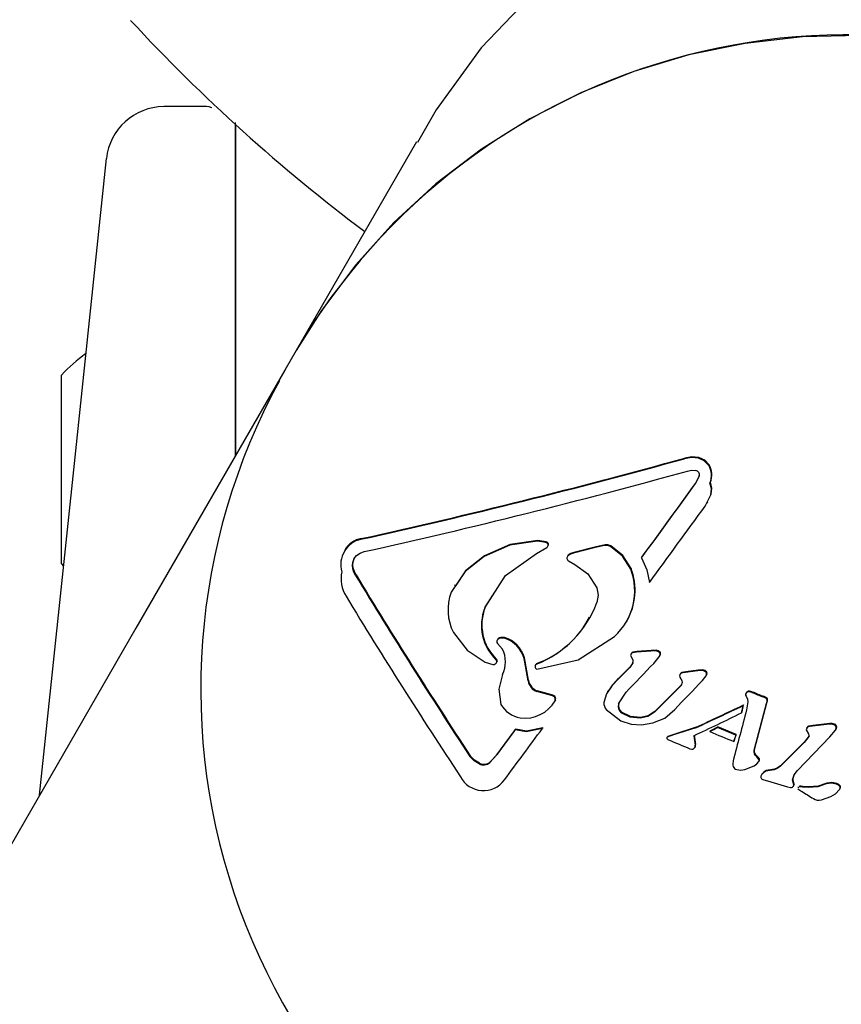
# Model space of a CAD drawing. Units: centimetres. Extents: x 6.7 to 14.4, y 6.03 to 15.12.
# Drawn here: x 11.46 to 11.51, y 12.29 to 12.35 of the extents above; entities that cross this region are included whole.
import ezdxf

# ---------------------------------------------------------------- set-up
doc = ezdxf.new("R2010")
doc.units = ezdxf.units.CM
doc.styles.add('SLDTEXTSTYLE0', font='TXT', dxfattribs={"width": 0.75})
doc.dimstyles.new('SLDDIMSTYLE4', dxfattribs={"dimtxt": 0.15875, "dimasz": 0.08, "dimexe": 0, "dimexo": 0.0625, "dimgap": 0.0396875, "dimtad": 2, "dimdec": 0, "dimlfac": 100, "dimrnd": 1e-09, "dimzin": 12, "dimdsep": 46, "dimtxsty": 'SLDTEXTSTYLE0', "dimblk1": 'DOT', "dimblk2": 'DOT', "dimsah": 1, "dimcen": 0.09, "dimse1": 1, "dimse2": 1, "dimadec": 0, "dimazin": 3, "dimtfac": 1, "dimtdec": 0, "dimtofl": 0, "dimtmove": 0, "dimatfit": 3, "dimldrblk": 'DOT', "dimfxl": 0, "dimfrac": 2, "dimtolj": 1, "dimtzin": 12, "dimarcsym": 0})

# ---------------------------------------------------------------- blocks, each defined once
blk = doc.blocks.new('_Dot')
at = {"color": 0, "linetype": 'ByBlock', "lineweight": -2}
blk.add_line((-0.5, 0), (-1, 0), dxfattribs=at)
at = {"color": 0, "linetype": 'ByBlock', "const_width": 0.5}
blk.add_lwpolyline([(-0.25, 0, 1), (0.25, 0, 1)], format="xyb", close=True, dxfattribs=at)
blk = doc.blocks.new('_D_14')
at = {"color": 7, "linetype": 'Continuous', "lineweight": 0}
blk.add_line((12.537554522541, 14.91137266278676), (8.649311009729455, 14.91137266278676), dxfattribs=at)
at = {"color": 7, "linetype": 'Continuous', "lineweight": 18, "xscale": 0.08, "yscale": 0.08, "rotation": 180.0000000000004}
blk.add_blockref('_Dot', (8.649311009729455, 14.91137266278676), dxfattribs=at)
at = {"color": 7, "linetype": 'Continuous', "lineweight": 18, "xscale": 0.08, "yscale": 0.08}
blk.add_blockref('_Dot', (12.537554522541, 14.91137266278676), dxfattribs=at)
at = {"color": 7, "linetype": 'Continuous', "lineweight": 18, "insert": (10.41748484897558, 15.1160121431925), "char_height": 0.15875, "attachment_point": 1, "style": 'SLDTEXTSTYLE0'}
blk.add_mtext('389', dxfattribs=at)

msp = doc.modelspace()

# ---------------------------------------------------------------- linework, layer by layer
at = {"color": 7, "linetype": 'Continuous', "lineweight": 25}
for p, q in [((11.46875328706787, 12.34723218591181), (11.4658263185487, 12.34723218591181)), ((11.46912250684879, 12.34716151666995), (11.46912133780882, 12.34716197420438)), ((11.47075324307779, 12.32319180485505), (11.47075324307779, 12.34613860596878)), ((11.47075324307779, 12.34585363585581), (11.47075324307779, 12.32319180485505)), ((11.48323037603483, 12.34480283306943), (11.47492639513594, 12.33041991624748)), ((11.45964104202664, 12.32265029976488), (11.4618482309554, 12.34365029965235)), ((11.47492639513594, 12.33041991624748), (11.47414497833644, 12.32906646264886)), ((11.45875324307779, 12.32868745692637), (11.45875324307779, 12.32873218591181)), ((11.45875324307779, 12.31573218591181), (11.45875324307779, 12.32868745692637)), ((11.47414497833644, 12.32906646264886), (11.4638813655652, 12.31128936385987)), ((11.45723746481765, 12.29978179020466), (11.45964104202664, 12.32265029976488)), ((11.50171001388646, 12.32301459467598), (11.50168396665981, 12.32296947955603)), ((11.50268804618547, 12.32305956252498), (11.50266199895882, 12.32301444740502)), ((11.50338671009848, 12.32255826674496), (11.50336066287183, 12.322513151625)), ((11.50271073647243, 12.32178998983438), (11.50246030696692, 12.32125280713104)), ((11.50248635419357, 12.32129792225099), (11.50246030696692, 12.32125280713104)), ((11.50347552138988, 12.32135205557704), (11.50344947416322, 12.32130694045708)), ((11.50311920717279, 12.319709920461), (11.50350157049282, 12.32048649306271)), ((11.5033947745433, 12.32026180622852), (11.50352761771947, 12.32053160818267)), ((11.50325662235194, 12.31991959713404), (11.5033057682552, 12.32000472033547)), ((11.47941604927955, 12.3174623196009), (11.4793900020529, 12.31741720448095)), ((11.49212710454765, 12.3172017177841), (11.49156150794333, 12.31728711688973)), ((11.4921531517743, 12.31724683290406), (11.49158755516998, 12.31733223200968)), ((11.4921531517743, 12.31724683290406), (11.49212710454765, 12.3172017177841)), ((11.4962160573326, 12.31703651141142), (11.49559481373706, 12.31690557241826)), ((11.47829272411207, 12.31669242219998), (11.47825627337534, 12.316629287672)), ((11.49148187702841, 12.31644217647907), (11.4922139572806, 12.31685520397827)), ((11.4955687665104, 12.3168604572983), (11.49403901532765, 12.31646482669058)), ((11.49559481373706, 12.31690557241826), (11.49406506255431, 12.31650994181053)), ((11.49619001010595, 12.31699139629147), (11.4955687665104, 12.3168604572983)), ((11.45875324307779, 12.31573218591181), (11.45889748451387, 12.31557582259566)), ((11.48790658900713, 12.31628270830658), (11.48788054178048, 12.31623759318663)), ((11.49367899208829, 12.31631612565603), (11.49365294486164, 12.31627101053608)), ((11.49369129533227, 12.31592956335987), (11.49414460505254, 12.31569263356706)), ((11.49875514827446, 12.31617861712182), (11.49872910104781, 12.31613350200187)), ((11.49801253688004, 12.31541159557653), (11.49798648965339, 12.31536648045657)), ((11.479052782811, 12.31496800185258), (11.47902673558435, 12.31492288673262)), ((11.48588824834476, 12.31429021773653), (11.48585034422211, 12.31422456587029)), ((11.48795095682973, 12.31273343066324), (11.48848550455885, 12.31356533367015)), ((11.49769756297566, 12.31173169506382), (11.49773269112176, 12.31179253879764)), ((11.4638813655652, 12.31128936385987), (11.43975841387957, 12.26950718591181)), ((11.48881248492562, 12.31024668183153), (11.48914456631171, 12.30985153026151)), ((11.48954486286809, 12.31055946835565), (11.48951881564144, 12.31051435323569)), ((11.49839229859942, 12.30964353470783), (11.49811269315919, 12.30959683966822)), ((11.49841834582607, 12.30968864982778), (11.49813874038584, 12.30964195478817)), ((11.4993658240469, 12.30971741816585), (11.49839229859942, 12.30964353470783)), ((11.49939187127355, 12.30976253328581), (11.49841834582607, 12.30968864982778)), ((11.49939187127355, 12.30976253328581), (11.4993658240469, 12.30971741816585)), ((11.49971853558281, 12.3097310220683), (11.4993658240469, 12.30971741816585)), ((11.49974458280946, 12.30977613718826), (11.49939187127355, 12.30976253328581)), ((11.50001403205687, 12.30964720283664), (11.49998798483022, 12.30960208771669)), ((11.48795595054371, 12.30894170558645), (11.4884769968486, 12.30878301833832)), ((11.4887750899887, 12.30902285495203), (11.48874904276206, 12.30897773983208)), ((11.49091418201151, 12.30766074492961), (11.49068032784759, 12.30895229243495)), ((11.49094022923816, 12.30770586004957), (11.49070637507424, 12.3089974075549)), ((11.49812298858376, 12.30889464727179), (11.49791584187916, 12.30859291658018)), ((11.49814903581041, 12.30893976239174), (11.49794188910581, 12.30863803170013)), ((11.49797898800371, 12.30940123709144), (11.49813182733442, 12.30910929587399)), ((11.49803659145897, 12.30955962300843), (11.49800247256357, 12.3095005273481)), ((11.49957611879692, 12.30886866779742), (11.49995028306657, 12.30931639376994)), ((11.49144647020028, 12.30880003310474), (11.49140798297953, 12.30873337128295)), ((11.49150181227088, 12.30885344174115), (11.49147576504424, 12.30880832662119)), ((11.50174909729047, 12.30824588286827), (11.50149424595505, 12.30819752837089)), ((11.50177514451712, 12.30829099798822), (11.5015202931817, 12.30824264349084)), ((11.50260877198896, 12.30834631337309), (11.50174909729047, 12.30824588286827)), ((11.50177514451712, 12.30829099798822), (11.50174909729047, 12.30824588286827)), ((11.50263481921561, 12.30839142849305), (11.50177514451712, 12.30829099798822)), ((11.50263481921561, 12.30839142849305), (11.50260877198896, 12.30834631337309)), ((11.5029258067654, 12.30836688828933), (11.50260877198896, 12.30834631337309)), ((11.50295185399206, 12.30841200340928), (11.50263481921561, 12.30839142849305)), ((11.50295185399206, 12.30841200340928), (11.50292580676541, 12.30836688828933)), ((11.50320667582288, 12.30829256486952), (11.50318062859623, 12.30824744974957)), ((11.49094022923816, 12.30770586004957), (11.49091418201151, 12.30766074492961)), ((11.50141204070518, 12.30815555237543), (11.5013782919559, 12.30809709782698)), ((11.50292509695863, 12.30767823432595), (11.5031818733705, 12.30800631574003)), ((11.49154434703952, 12.30696734093177), (11.49151829981287, 12.30692222581181)), ((11.49227200856226, 12.30671271126174), (11.49151829981287, 12.30692222581181)), ((11.49229805578891, 12.3067578263817), (11.49154434703952, 12.30696734093177)), ((11.49641789667898, 12.30698150232243), (11.49637865877998, 12.30691354028779)), ((11.4966782220099, 12.30732527939865), (11.49642886452824, 12.30695915206412)), ((11.49714755261178, 12.30607529677307), (11.49766884501369, 12.30688502298561)), ((11.50148342225121, 12.3073919328522), (11.50145737502456, 12.30734681773225)), ((11.50634278257918, 12.30686863322869), (11.50614822963259, 12.30690920730219)), ((11.50636882980583, 12.30691374834864), (11.50617427685924, 12.30695432242215)), ((11.49229805578891, 12.3067578263817), (11.49227200856226, 12.30671271126174)), ((11.49259634436589, 12.30663804305878), (11.49227200856226, 12.30671271126174)), ((11.49262239159254, 12.30668315817873), (11.49229805578891, 12.3067578263817)), ((11.49262239159254, 12.30668315817873), (11.49259634436589, 12.30663804305878)), ((11.49274261422786, 12.30624596621091), (11.49277150521725, 12.30629600687241)), ((11.49279731688267, 12.30634125799371), (11.49277126965601, 12.30629614287375)), ((11.50592019789506, 12.30678548923715), (11.50589415066841, 12.30674037411719)), ((11.50594064583392, 12.30660384430365), (11.50603947545986, 12.30640836309212)), ((11.50605576151482, 12.30621555990374), (11.50597090758131, 12.30567536183771)), ((11.50603947545986, 12.30640836309212), (11.50605576151482, 12.30621555990375)), ((11.50713581885568, 12.30660004282194), (11.50710977162903, 12.30655492770198)), ((11.5072977096309, 12.30647235716903), (11.50710977162903, 12.30655492770198)), ((11.50732375685755, 12.30651747228899), (11.50713581885568, 12.30660004282194)), ((11.5073534890343, 12.30609864121434), (11.50738531181065, 12.30624736248159)), ((11.50737953626095, 12.30614375633429), (11.5074113590373, 12.30629247760154)), ((11.50738531181065, 12.30624736248159), (11.50738837005339, 12.30635025119478)), ((11.5074113590373, 12.30629247760154), (11.50741441728004, 12.30639536631474)), ((11.4963056144521, 12.30568399789181), (11.49730987071771, 12.30491081804439)), ((11.49964583937274, 12.30554982218615), (11.49961979214609, 12.3055047070662)), ((11.50565472012912, 12.30550376270018), (11.50562867290247, 12.30545864758023)), ((11.5057612428051, 12.30600268993727), (11.50573519557845, 12.30595757481731)), ((11.5065022144403, 12.3028856399057), (11.5073534890343, 12.30609864121434)), ((11.50652826166695, 12.30293075502565), (11.50737953626095, 12.30614375633429)), ((11.49005891098068, 12.30432324474347), (11.49003286375403, 12.30427812962351)), ((11.49077309298399, 12.30415347121623), (11.49003286375403, 12.30427812962351)), ((11.49079914021064, 12.30419858633619), (11.49005891098068, 12.30432324474347)), ((11.4918984960406, 12.30438102836376), (11.49077309298399, 12.30415347121623)), ((11.49192454326725, 12.30442614348372), (11.49079914021064, 12.30419858633619)), ((11.49192454326725, 12.30442614348372), (11.4918984960406, 12.30438102836376)), ((11.49873782325279, 12.3046372884521), (11.49951529294577, 12.30476046453883)), ((11.50247886095233, 12.30442852975956), (11.50094215372381, 12.30393291407479)), ((11.50250490817897, 12.30447364487951), (11.50096820095046, 12.30397802919474)), ((11.5034658514995, 12.3042102119815), (11.50343980427285, 12.30416509686155)), ((11.5039982808035, 12.3044895785707), (11.50397223357685, 12.30444446345075)), ((11.50524027590062, 12.30392186502083), (11.50397223357685, 12.30444446345075)), ((11.50526632312727, 12.30396698014078), (11.5039982808035, 12.3044895785707)), ((11.51008475756758, 12.30429096310365), (11.5102509512751, 12.30401593669683)), ((11.51014418721714, 12.30445027033537), (11.51011104317086, 12.30439286316325)), ((11.51050968573528, 12.30454893425718), (11.51022597422894, 12.30449506577811)), ((11.51025202145559, 12.30454018089807), (11.51022597422894, 12.30449506577811)), ((11.51053573296193, 12.30459404937713), (11.51025202145559, 12.30454018089807)), ((11.51169033059807, 12.30467077298077), (11.51050968573528, 12.30454893425718)), ((11.51053573296193, 12.30459404937713), (11.51050968573528, 12.30454893425718)), ((11.51171637782472, 12.30471588810072), (11.51053573296193, 12.30459404937713)), ((11.51171637782472, 12.30471588810072), (11.51169033059807, 12.30467077298077)), ((11.51171703627034, 12.30381482308694), (11.51209431962202, 12.30426788994366)), ((11.51202476520993, 12.30468533648472), (11.51199871798328, 12.30464022136476)), ((11.51212036684867, 12.30431300506361), (11.51209431962202, 12.30426788994366)), ((11.50094215372381, 12.30393291407479), (11.50051102914082, 12.30378932092784)), ((11.50053707636748, 12.30383443604779), (11.50051102914082, 12.30378932092784)), ((11.50096820095046, 12.30397802919474), (11.50053707636748, 12.30383443604779)), ((11.50511878337478, 12.3035280674986), (11.50509273614813, 12.30348295237865)), ((11.50526632312727, 12.30396698014078), (11.50524027590062, 12.30392186502083)), ((11.51025999926644, 12.30382080495278), (11.50994930012155, 12.30340980295314)), ((11.51028604649309, 12.30386592007273), (11.5099753473482, 12.3034549180731)), ((11.50205316067173, 12.30298781727662), (11.50220912715771, 12.30294920944899)), ((11.50232081984435, 12.30297998764502), (11.50240412357781, 12.30306724370752)), ((11.50243017080446, 12.30311235882748), (11.50240412357781, 12.30306724370752)), ((11.50244606616675, 12.30328570618197), (11.5024200189401, 12.30324059106201)), ((11.50242205840542, 12.30311642971556), (11.5024200189401, 12.30324059106201)), ((11.50244810563207, 12.30316154483552), (11.50244606616675, 12.30328570618197)), ((11.50994930012155, 12.30340980295314), (11.50828424181954, 12.30176124145391)), ((11.5099753473482, 12.3034549180731), (11.50831028904619, 12.30180635657387)), ((11.48874690074199, 12.30253474587207), (11.48827537457272, 12.30202881082695)), ((11.48877294796864, 12.30257986099203), (11.48830142179938, 12.3020739259469)), ((11.48877294796864, 12.30257986099203), (11.48874690074199, 12.30253474587207)), ((11.5050488328472, 12.30214249876599), (11.50502693551142, 12.30192960456083)), ((11.50684349412472, 12.30214265753239), (11.50681744689807, 12.30209754241243)), ((11.50584262432865, 12.30155033590598), (11.50649027666091, 12.30180886538019)), ((11.50786406181938, 12.30153977078564), (11.50730184722932, 12.30142936784038)), ((11.50732789445597, 12.30147448296033), (11.50730184722932, 12.30142936784038)), ((11.50789010904603, 12.3015848859056), (11.50732789445597, 12.30147448296033)), ((11.50709417842793, 12.30086685076197), (11.50763775703513, 12.30070154224322)), ((11.509160086774, 12.30087959433828), (11.50913403954735, 12.30083447921833)), ((11.5092206289631, 12.30049381179461), (11.50913403954735, 12.30083447921833)), ((11.50924667618975, 12.30053892691456), (11.509160086774, 12.30087959433828)), ((11.50763775703513, 12.30070154224322), (11.50880198616637, 12.30036081721872)), ((11.50880198616637, 12.30036081721872), (11.50901227698115, 12.300308215134)), ((11.50924667618975, 12.30053892691456), (11.5092206289631, 12.30049381179461)), ((11.50954384702094, 12.30035886562858), (11.50951017370847, 12.30030054174054)), ((11.5096952450891, 12.30036433750316), (11.50959334505998, 12.30035984023704)), ((11.50972129231575, 12.30040945262311), (11.50961939228663, 12.30040495535699)), ((11.50983452671244, 12.30034851042564), (11.5096952450891, 12.30036433750316)), ((11.5098605739391, 12.30039362554559), (11.50972129231575, 12.30040945262311)), ((11.51024892261167, 12.30030741111729), (11.50983452671244, 12.30034851042564)), ((11.51027496983832, 12.30035252623724), (11.5098605739391, 12.30039362554559)), ((11.51149613136592, 12.30060841183575), (11.51147008413927, 12.3005632967158)), ((11.51219666953572, 12.30059269542447), (11.51217062230907, 12.30054758030452)), ((11.5124100552908, 12.3002198403601), (11.51238400806415, 12.30017472524014)), ((11.51242533688092, 12.30042941861019), (11.51239928965427, 12.30038430349024)), ((11.51112959889877, 12.29946290721347), (11.5117711608941, 12.29969285988685))]:
    msp.add_line(p, q, dxfattribs=at)
at = {"color": 7, "linetype": 'Continuous', "lineweight": 25, "flags": 128}
for points in [[(11.55063254982796, 12.35522872484061), (11.54795173514309, 12.35774329181517), (11.54504476772859, 12.36003223609403), (11.54179834219992, 12.36213263802274), (11.5383313213219, 12.36393363254484), (11.53148035069129, 12.36636663788798), (11.52776210327565, 12.36714200164154), (11.52396868959552, 12.36757182025318), (11.51714124129541, 12.36745555315211), (11.51017297417848, 12.36614814362138), (11.50388069917948, 12.36385576010683), (11.49785006395378, 12.36050683664141), (11.4924767313176, 12.35632402823623), (11.48768944077421, 12.35127447907332), (11.48457816393454, 12.34700426979353), (11.48329100784129, 12.34476794035967)], [(11.51378788817336, 12.35212922552499), (11.50981712759786, 12.35203719326378), (11.50587538509011, 12.35159216876687), (11.50199439724306, 12.35079773510985), (11.49820541148889, 12.3496602886054), (11.494538934513, 12.34818898730397), (11.49102448663214, 12.34639567725853), (11.48769036411418, 12.34429479714711), (11.48456341135322, 12.34190326202107), (11.48166880473426, 12.33924032711504), (11.4790298499278, 12.33632743281512), (11.47666779424626, 12.33318803203345), (11.47492639513594, 12.33041991624748)], [(11.46912133779476, 12.34716197420994), (11.46893520613205, 12.34721549127948), (11.46875324307774, 12.34723218591182)], [(11.47414497833644, 12.32906646264886), (11.47382023877362, 12.32849394778056), (11.47374447892079, 12.32835739383588)], [(11.50266199895882, 12.32301444740502), (11.50217151442719, 12.32305639777688), (11.50168396665981, 12.32296947955603)], [(11.50268804618547, 12.32305956252498), (11.50219756165385, 12.32310151289683), (11.50171001388646, 12.32301459467598)], [(11.50336066287183, 12.322513151625), (11.50305923396719, 12.32283088414975), (11.50266199895882, 12.32301444740502)], [(11.50338671009848, 12.32255826674496), (11.50308528119383, 12.32287599926971), (11.50268804618547, 12.32305956252498)], [(11.50190239519834, 12.32212340449927), (11.50218622572157, 12.32217090815767), (11.50247309640101, 12.32216016729572)], [(11.50350157049282, 12.32048649306271), (11.50354805912499, 12.32090265740365), (11.50344947416322, 12.32130694045708)], [(11.50352761771947, 12.32053160818267), (11.50357410635164, 12.3209477725236), (11.50347552138988, 12.32135205557704)], [(11.49156150794333, 12.31728711688973), (11.48965311565497, 12.31701088470219), (11.48788054178048, 12.31623759318663)], [(11.49158755516998, 12.31733223200968), (11.48968260623021, 12.31705699259516), (11.48790658900713, 12.31628270830658)], [(11.49661354453893, 12.31696021675605), (11.49642091436754, 12.3170299470253), (11.4962160573326, 12.31703651141142)], [(11.47909045528416, 12.31630646590748), (11.47933497629623, 12.31647121793225), (11.47960502329416, 12.3165670399754)], [(11.48792490960308, 12.31268831554328), (11.4893612386272, 12.31492412547688), (11.49148187702841, 12.31644217647907)], [(11.49403901532765, 12.31646482669058), (11.49383553973013, 12.31639238402279), (11.49365294486164, 12.31627101053608)], [(11.49406506255431, 12.31650994181053), (11.49386158695678, 12.31643749914274), (11.49367899208829, 12.31631612565603)], [(11.49658749731228, 12.31691510163609), (11.49639486714089, 12.31698483190535), (11.49619001010595, 12.31699139629147)], [(11.49798648965339, 12.31536648045657), (11.49741077309936, 12.31626422233524), (11.49658749731228, 12.31691510163609)], [(11.49801253688004, 12.31541159557653), (11.49743682032601, 12.31630933745519), (11.49661354453893, 12.31696021675605)], [(11.47883669134873, 12.31538960258078), (11.47881256608422, 12.31560614748171), (11.47882846835814, 12.31582521173378)], [(11.47882846835814, 12.31582521173378), (11.47892105928817, 12.31609407514926), (11.47909045528416, 12.31630646590748)], [(11.47886273857538, 12.31543471770074), (11.47883861331087, 12.31565126260167), (11.47885451558479, 12.31587032685373)], [(11.47885451558479, 12.31587032685373), (11.47894710651482, 12.31613919026922), (11.47895793298483, 12.31615276462887)], [(11.48788054178048, 12.31623759318663), (11.48656508423254, 12.31519834602005), (11.48561503616288, 12.31376931555321)], [(11.48790658900713, 12.31628270830658), (11.48659113145919, 12.31524346114), (11.48592318468505, 12.31423875798766)], [(11.49414460505254, 12.31569263356706), (11.4950366237534, 12.31503674052834), (11.49564219381282, 12.31408120571286)], [(11.49872910104781, 12.31613350200187), (11.49909591781861, 12.31532039777334), (11.49927677602575, 12.31444082919535)], [(11.47902673558435, 12.31492288673262), (11.4789114382152, 12.31514413201309), (11.47883669134873, 12.31538960258078)], [(11.479052782811, 12.31496800185258), (11.47893748544185, 12.31518924713305), (11.47886273857538, 12.31543471770074)], [(11.49564219381282, 12.31408120571286), (11.49574491954427, 12.31357047730686), (11.49565477876279, 12.31305592828552)], [(11.48577138493463, 12.31098818421296), (11.48670707171563, 12.30976860685414), (11.48795595054371, 12.30894170558645)], [(11.4890125292891, 12.31060682575148), (11.48891080624073, 12.31058088778449), (11.48882072705617, 12.31052375797759)], [(11.48903857651575, 12.31065194087144), (11.48893685346738, 12.31062600290445), (11.48884677428282, 12.31056887309755)], [(11.48951881564144, 12.31051435323569), (11.48927079470087, 12.31059609688156), (11.4890125292891, 12.31060682575148)], [(11.48954486286809, 12.31055946835565), (11.48929684192752, 12.31064121200151), (11.48903857651575, 12.31065194087144)], [(11.49151602048534, 12.30847556326673), (11.49436309646433, 12.30910923891875), (11.49686318372849, 12.31072738680989)], [(11.49998798483022, 12.30960208771669), (11.49986480524016, 12.30969236447365), (11.49971853558281, 12.3097310220683)], [(11.50001403205687, 12.30964720283664), (11.49989085246681, 12.3097374795936), (11.49974458280946, 12.30977613718826)], [(11.50318062859623, 12.30824744974957), (11.5030628308784, 12.3083289836136), (11.50292580676541, 12.30836688828933)], [(11.50320667582288, 12.30829256486952), (11.50308887810505, 12.30837409873355), (11.50295185399206, 12.30841200340928)], [(11.48914266337282, 12.30810002805335), (11.48890716150126, 12.30708953539909), (11.48902671376969, 12.30604154911564)], [(11.50135351206934, 12.30800238868169), (11.50137751266443, 12.30792704538418), (11.50141637870237, 12.30785799317349)], [(11.50141637870237, 12.30785799317349), (11.50143016064269, 12.3078342209886), (11.50144394423842, 12.30781044927462), (11.50145772948737, 12.30778667803535), (11.50147151638732, 12.30776290727458), (11.50148530493608, 12.30773913699612), (11.50149909513143, 12.30771536720376), (11.50151288697118, 12.30769159790131), (11.50152668045311, 12.30766782909257)], [(11.49665217478325, 12.3072801642787), (11.49630684330738, 12.30677311996646), (11.49614390889674, 12.30617263229321)], [(11.50600131620031, 12.30686635782672), (11.50593917982469, 12.30681095659146), (11.50589415066841, 12.30674037411719)], [(11.50602736342696, 12.30691147294668), (11.50596522705134, 12.30685607171141), (11.50592019789506, 12.30678548923715)], [(11.50614822963259, 12.30690920730219), (11.50607145389732, 12.3068990903533), (11.50600131620031, 12.30686635782672)], [(11.50617427685924, 12.30695432242215), (11.50609750112397, 12.30694420547325), (11.50602736342696, 12.30691147294668)], [(11.50735997123596, 12.3064206689839), (11.50733163824914, 12.30644983151242), (11.5072977096309, 12.30647235716903)], [(11.50738601846261, 12.30646578410386), (11.50735781097583, 12.30649492679471), (11.50732375685755, 12.30651747228899)], [(11.50738837005339, 12.30635025119478), (11.50737918299598, 12.30638737260708), (11.50735997123596, 12.3064206689839)], [(11.50741441728004, 12.30639536631474), (11.50740523022263, 12.30643248772704), (11.50738601846261, 12.30646578410386)], [(11.4986544613106, 12.30514154582484), (11.49798101604391, 12.30521658798421), (11.49736202562825, 12.30551233186042)], [(11.49961979214609, 12.3055047070662), (11.4991583307177, 12.30521710719827), (11.49862841408395, 12.30509643070489)], [(11.49964583937274, 12.30554982218615), (11.49918437794435, 12.30526222231822), (11.4986544613106, 12.30514154582484)], [(11.49951529294577, 12.30476046453883), (11.50034801521008, 12.30509713195276), (11.50102321137588, 12.30569620204582)], [(11.50562867290247, 12.30545864758023), (11.50564197072671, 12.30552098564996), (11.50565527357725, 12.305583331782), (11.5056685814424, 12.3056456859216), (11.50568189431049, 12.30570804801405), (11.50569521216984, 12.30577041800459), (11.50570853500874, 12.30583279583849), (11.50572186281551, 12.30589518146098), (11.50573519557845, 12.30595757481731)], [(11.50565472012912, 12.30550376270018), (11.50566801795336, 12.30556610076992), (11.50568132080389, 12.30562844690195), (11.50569462866905, 12.30569080104156), (11.50570794153714, 12.305753163134), (11.50572125939649, 12.30581553312454), (11.50573458223539, 12.30587791095844), (11.50574791004216, 12.30594029658094), (11.5057612428051, 12.30600268993727)], [(11.49730987071771, 12.30491081804439), (11.49800765210614, 12.30467040320473), (11.49873782325279, 12.3046372884521)], [(11.49862841408395, 12.30509643070489), (11.49795496881726, 12.30517147286425), (11.4973359784016, 12.30546721674047)], [(11.51199871798328, 12.30464022136476), (11.51184634092605, 12.30467273269334), (11.51169033059807, 12.30467077298077)], [(11.51202476520993, 12.30468533648472), (11.5118723881527, 12.3047178478133), (11.51171637782472, 12.30471588810072)], [(11.51213085759549, 12.30455150662233), (11.51207331666444, 12.30460829461326), (11.51199871798328, 12.30464022136476)], [(11.51215690482214, 12.30459662174229), (11.5120993638911, 12.30465340973321), (11.51202476520993, 12.30468533648472)], [(11.51209431962202, 12.30426788994366), (11.51213665830978, 12.30434421331694), (11.51215971070476, 12.30442875043151)], [(11.51212036684867, 12.30431300506361), (11.51216270553643, 12.30438932843689), (11.51218575793141, 12.30447386555146)], [(11.51215971070476, 12.30442875043151), (11.51215697313693, 12.30449266103266), (11.51213085759549, 12.30455150662233)], [(11.51218575793141, 12.30447386555146), (11.51218302036358, 12.30453777615261), (11.51215690482214, 12.30459662174229)], [(11.50047782818578, 12.30374106631009), (11.5004800923639, 12.30370055945541), (11.50049455464789, 12.30366225551058)], [(11.50049455464789, 12.30366225551058), (11.50053814274814, 12.30362832955811), (11.50058748510863, 12.30360394840828)], [(11.50509273614813, 12.30348295237865), (11.50511116216745, 12.30353778659909), (11.50512959291375, 12.30359262943144), (11.50514802837352, 12.30364748083544), (11.50516646853323, 12.30370234077083), (11.50518491337933, 12.30375720919734), (11.50520336289829, 12.3038120860747), (11.50522181707657, 12.30386697136263), (11.50524027590062, 12.30392186502083)], [(11.50511878337478, 12.3035280674986), (11.50513720939409, 12.30358290171904), (11.5051556401404, 12.30363774455139), (11.50517407560018, 12.30369259595539), (11.50519251575988, 12.30374745589078), (11.50521096060598, 12.3038023243173), (11.50522941012494, 12.30385720119465), (11.50524786430322, 12.30391208648258), (11.50526632312727, 12.30396698014078)], [(11.50949155828592, 12.30148659081555), (11.51060254796521, 12.30264772270043), (11.51171703627034, 12.30381482308694)], [(11.50220912715771, 12.30294920944899), (11.50226804066215, 12.30295449527685), (11.50232081984435, 12.30297998764502)], [(11.50240412357781, 12.30306724370752), (11.50241594066583, 12.30309064955767), (11.50242205840542, 12.30311642971556)], [(11.50243017080446, 12.30311235882748), (11.50244205665465, 12.30313580418609), (11.50244810563207, 12.30316154483552)], [(11.50651697131843, 12.30263818216655), (11.50648990594264, 12.30276107866436), (11.5065022144403, 12.3028856399057)], [(11.50654301854508, 12.30268329728651), (11.50651595316929, 12.30280619378432), (11.50652826166695, 12.30293075502565)], [(11.48753798745343, 12.30193770003591), (11.48718486536664, 12.30214592068324), (11.48690171037124, 12.30245982252883)], [(11.48756403468008, 12.30198281515586), (11.48721091259329, 12.30219103580319), (11.48692775759789, 12.30250493764878)], [(11.5066707630055, 12.30243027176647), (11.50658015939551, 12.30252400307742), (11.50651697131843, 12.30263818216655)], [(11.50669681023215, 12.30247538688642), (11.50660620662216, 12.30256911819737), (11.50654301854508, 12.30268329728651)], [(11.50682702017942, 12.30224192965789), (11.50675882691516, 12.30234399004001), (11.5066707630055, 12.30243027176647)], [(11.50685306740607, 12.30228704477785), (11.50678487414181, 12.30238910515996), (11.50669681023215, 12.30247538688642)], [(11.50502693551142, 12.30192960456083), (11.50503232237666, 12.30184679077734), (11.50505540688779, 12.30176632705596)], [(11.50529986367476, 12.30155174411739), (11.50557156990788, 12.3015161844336), (11.50584262432865, 12.30155033590598)], [(11.50649027666091, 12.30180886538019), (11.50666945004636, 12.3019352097275), (11.50681744689807, 12.30209754241243)], [(11.50730184722932, 12.30142936784038), (11.50713246523951, 12.30133606533962), (11.50700333094133, 12.30119305779485)], [(11.50732789445597, 12.30147448296033), (11.50715851246616, 12.30138118045958), (11.50702937816798, 12.30123817291481)], [(11.50828424181954, 12.30176124145391), (11.50809022020348, 12.30162201111063), (11.50786406181938, 12.30153977078564)], [(11.50831028904619, 12.30180635657387), (11.50811626743013, 12.30166712623059), (11.50789010904603, 12.3015848859056)], [(11.50913403954735, 12.30083447921833), (11.50925078388284, 12.30119393973413), (11.50949155828592, 12.30148659081555)], [(11.50700333094133, 12.30119305779485), (11.50696122177296, 12.3011052032908), (11.50695474219926, 12.30100710785496)], [(11.509160086774, 12.30087959433828), (11.50927683110949, 12.30123905485408), (11.50929059812333, 12.30125578807587)], [(11.50901227698115, 12.300308215134), (11.50907953648907, 12.30031264214308), (11.50914120795842, 12.30033855277593)], [(11.51147008413927, 12.3005632967158), (11.51087493227863, 12.3003671355621), (11.51024892261167, 12.30030741111729)], [(11.51149613136592, 12.30060841183575), (11.51090097950528, 12.30041225068205), (11.51027496983832, 12.30035252623724)], [(11.51217062230907, 12.30054758030452), (11.51182119279498, 12.30061781472958), (11.51147008413927, 12.3005632967158)], [(11.51219666953572, 12.30059269542447), (11.51184724002163, 12.30066292984954), (11.51149613136592, 12.30060841183575)], [(11.5117711608941, 12.29969285988685), (11.51211315142534, 12.29988916131344), (11.51238400806415, 12.30017472524014)], [(11.51239928965427, 12.30038430349024), (11.5122991175372, 12.30048535142769), (11.51217062230907, 12.30054758030452)], [(11.51242533688092, 12.30042941861019), (11.51232516476385, 12.30053046654765), (11.51219666953572, 12.30059269542447)]]:
    msp.add_lwpolyline(points, dxfattribs=at)
at = {"color": 7, "linetype": 'Continuous', "lineweight": 25}
for centre, radius, start, end in [((11.55179636693696, 12.4348832590517), 0.120289535895906, 222.7867874712008, 233.1535068815259), ((11.51295734964502, 12.30808148932562), 0.04410622198981472, 59.55180843984097, 149.5710943866748), ((11.4658263185487, 12.34323218591181), 0.003999999999999518, 90.32656275229928, 174.0000000000225), ((11.46595636807779, 12.32223218591181), 0.009702319813612583, 124.6810556508817, 137.9373442182742), ((11.51259285927162, 12.30710295191902), 0.04424626376779031, 151.3279993032288, 248.7951784760065), ((11.38376519377513, 12.74891246851131), 0.4419641013009853, 282.4955209911014, 285.4743065737867), ((11.38379699171362, 12.74893449288655), 0.4419403132659862, 282.4954408044565, 285.4743867604315), ((11.50223095559041, 12.32182359808892), 0.001323526584854444, 337.0228260490721, 31.39915998355168), ((11.50225700281706, 12.32186871320887), 0.001323526584859327, 337.022826049233, 31.39915998360283), ((11.3834005755613, 12.75014718574593), 0.4441250258316647, 282.510333407234, 285.4751764875585), ((11.50242378482048, 12.32186714436196), 0.0002971431838105796, 344.9504450440561, 80.44744281653149), ((8.599904745206294, 14.43286124392365), 3.589389778143534, 323.8630012011837, 323.9641200749601), ((8.599930793779293, 14.43290635806158), 3.589389776477094, 323.8630012011697, 323.964120074993), ((8.596143732499458, 14.43555660930302), 3.595457359090211, 323.8470192333042, 323.9509403933588), ((11.47977521835322, 12.31568477898303), 0.001774736516748538, 102.53614625249, 196.2709994278057), ((11.47961525924963, 12.31597375611919), 0.001501834162378248, 97.62243195769823, 152.2642421615278), ((11.49209891963465, 12.31701051171083), 0.0001932722219487491, 306.5276359641485, 81.61464695117256), ((11.4921249668613, 12.31705562683078), 0.0001932722219479269, 306.5276359638351, 81.6146469505748), ((11.49379647065498, 12.31611425368355), 0.0002125379123147031, 132.4770642467965, 240.339849722724), ((11.48035285843714, 12.31470885577942), 0.002330972046972049, 168.1497381108214, 211.3493324510096), ((11.49407501828273, 12.31385805562211), 0.004192249248877411, 311.6881760141025, 21.08869832548288), ((11.49406762110373, 12.31390860822741), 0.004221531884728894, 329.9801638762456, 20.85651640209965), ((11.80924598736763, 12.51485740063486), 0.3860292269992473, 211.1932238956726, 213.3814987350933), ((11.80927203458849, 12.51490251575112), 0.3860292269923763, 211.1932238956493, 213.3814987351091), ((11.48878840993133, 12.3125527548338), 0.003398576328159093, 159.0249202013166, 207.4103784906259), ((11.80831619990545, 12.51409347326594), 0.3861462639613512, 211.2977342781619, 213.4832772800014), ((11.48877172397449, 12.31564827179529), 0.007355045077461974, 291.5704139476152, 339.3622767849521), ((11.49102735919094, 12.3114891279409), 0.003326145569710833, 158.8670234036778, 225.9332316435143), ((11.49105333824562, 12.31153422807211), 0.003326087386735588, 158.8663591797427, 225.9338958674849), ((11.48921611939164, 12.31513703687509), 0.006686401105642546, 289.989139850766, 332.4261133918598), ((11.48893991853748, 12.31038155175007), 0.0001855511260057602, 129.9683712075862, 226.6239007360614), ((11.48871283303968, 12.30870217607609), 0.001983329022663357, 7.244824574971412, 66.02244968506426), ((11.48873905405175, 12.30874742041885), 0.001983140331325416, 7.241754132368091, 66.02552012789607), ((11.48742478171198, 12.30897764660264), 0.00192907535330378, 332.9387591783742, 26.93674160762933), ((11.49818311687189, 12.30940520245978), 0.0002041673797871611, 110.1776000195249, 181.1128768793026), ((11.49820916409853, 12.30945031757973), 0.0002041673797878678, 110.177600019353, 181.1128768778073), ((11.49976320151747, 12.30948641673331), 0.0002527989598288858, 317.7348927823414, 27.22984475091171), ((11.49978924874412, 12.30953153185326), 0.000252798959821755, 317.7348927812855, 27.22984475129058), ((11.48850008125107, 12.30903816583778), 0.0002561896487354605, 264.8302548132413, 346.3574211184228), ((11.48862580028669, 12.30900799035302), 0.0001269007555154225, 346.2090913748522, 45.94678591546367), ((11.48865240029538, 12.30905326479476), 0.0001264022127284312, 346.079225806036, 46.07665148465682), ((11.49786771417031, 12.30901266518386), 0.0002812352284726307, 335.1880577456533, 20.09598172193769), ((11.49158046631897, 12.30865217607573), 0.0001880035898025365, 123.8424436069454, 249.9530256491412), ((10.40730175100093, 13.35716320121344), 1.512923903254235, 316.0569478376609, 316.1259536924105), ((10.40732779896845, 13.35720831562164), 1.512923902226871, 316.0569478375987, 316.1259536923951), ((10.39354984932834, 13.37040378980396), 1.533020196868929, 316.073034356087, 316.1758822973907), ((11.50159260256516, 12.30804217610714), 0.0002131098751020292, 109.8345758182223, 178.5674703452939), ((11.50301294836246, 12.30812601393839), 0.000207034579314242, 324.6790793813885, 35.91245624891439), ((11.50303899558911, 12.30817112905834), 0.0002070345793191837, 324.679079381439, 35.9124562476512), ((11.49187499341352, 12.30783035309012), 0.0009756666840448812, 190.0110568367127, 248.5561273073118), ((11.49190104064018, 12.30787546821008), 0.0009756666840461801, 190.0110568365918, 248.5561273071175), ((10.36942427322636, 13.39344060353895), 1.569619074744177, 316.1320253420585, 316.2322964713366), ((11.5015665553385, 12.30799706098719), 0.0002131098750910782, 109.8345758163371, 178.5674703476214), ((11.50125435877302, 12.30755863545792), 0.0002933979333588689, 313.7845458671713, 21.84945150484408), ((10.48258327558426, 13.32187900281032), 1.437838650568828, 315.0186595135577, 315.1223429826929), ((10.482609324139, 13.32192411660447), 1.437838648692237, 315.0186595135175, 315.1223429827882), ((11.65674964580193, 12.6735088918295), 0.3962919425516788, 247.6950861532817, 247.8148941291782), ((11.65677569418121, 12.67355400976878), 0.3962919455975181, 247.6950861538091, 247.8148941287843), ((11.49070467289751, 12.30746204704699), 0.002372794703182318, 262.0865706244257, 330.5697749536419), ((11.49253343427096, 12.30639015824577), 0.0002557431534985693, 338.4313118950762, 75.75969057631214), ((11.49255948149761, 12.30643527336573), 0.0002557431534998542, 338.4313118955926, 75.75969057679578), ((11.50605885864503, 12.30672028348281), 0.0001659287532394334, 173.045570095793, 224.5669344651567), ((11.49070713651799, 12.30703710652053), 0.001953191019706623, 210.6443925230213, 260.2985050705199), ((11.49677864572322, 12.30611161395043), 0.0006376629807706957, 174.5089315755122, 222.1133008098772), ((11.49762866382721, 12.30589114495851), 0.0005151503590366735, 159.0549779151388, 235.3783083221987), ((11.49765471105386, 12.30593626007847), 0.0005151503590410154, 159.0549779155351, 235.3783083218232), ((11.22355573714215, 12.90266981012022), 0.6600687377263034, 294.9967456857003, 295.3090151865319), ((11.2235817844721, 12.90271492501984), 0.6600687374829546, 294.996745685656, 295.3090151866029), ((12.90629354478848, 11.93830539343619), 1.447709978537892, 165.2999157171784, 165.4444191405024), ((11.21510474447481, 12.90592932460671), 0.6670601074548479, 295.5059126730932, 295.8189508604021), ((9.125308851136635, 14.04721112844982), 2.937641076484147, 323.5654696552278, 323.6077222367544), ((9.125334902449532, 14.04725624055565), 2.937641071406519, 323.5654696551914, 323.6077222367909), ((9.106783777687134, 14.06070676647581), 2.962001404128832, 323.5479199900465, 323.633201900815), ((11.17778656757668, 12.92545660485301), 0.701465015858242, 297.6615191972074, 297.710631103391), ((11.65460028650287, 12.66810445742691), 0.3940829221835602, 247.4446772929337, 247.704657926683), ((11.17781260826012, 12.92550173244726), 0.7014650299444585, 297.6615191975507, 297.7106311027479), ((11.5103080137355, 12.30428739888246), 0.0002232846169985499, 111.5566649395599, 179.0853668821258), ((11.5103340641536, 12.30433251179428), 0.0002232878432948203, 111.5572184013961, 179.0848134190952), ((11.50053765891054, 12.30373544961596), 6.009378402842315e-05, 116.3041959798706, 174.6369949272245), ((11.5005635421853, 12.30378067754086), 5.992008495179604e-05, 116.2114563683647, 174.7297345443197), ((11.65168429799097, 12.66098727766111), 0.3880117148889201, 247.0820194049216, 247.3167941510227), ((12.14639168051937, 12.3804363287128), 0.6485820555863447, 186.7787654781231, 186.8356809646387), ((12.14641772774705, 12.38048144383288), 0.6485820555873861, 186.7787654781232, 186.8356809646388), ((11.51010221960749, 12.30391126456989), 0.0001818718315355107, 330.1731123106687, 35.13653795873977), ((11.50670637730069, 12.3021774176303), 0.0001368082815143635, 324.2783640926845, 28.13499666472095), ((11.50673242452734, 12.30222253275026), 0.0001368082815221544, 324.2783640952907, 28.13499666231088), ((11.48782666537382, 12.30263084614002), 0.0007508571524345256, 247.3895001471088, 306.697914110965), ((11.48785271260047, 12.30267596125998), 0.0007508571524453214, 247.3895001475987, 306.6979141105067), ((11.50539295860088, 12.30190433582919), 0.0003646746227743701, 202.237308279804, 255.20969478871), ((11.48783684410506, 12.30188292661295), 0.001786092882255392, 207.4689604600423, 323.9906157707132), ((11.50714968364196, 12.30106146975866), 0.0002023793039184806, 195.5818052844417, 254.0818840321137), ((11.50907194663215, 12.3004719255985), 0.0001502845338647265, 297.4431294524255, 8.373862765080379), ((11.50909799385879, 12.30051704071846), 0.0001502845338664839, 297.4431294536275, 8.373862764981753), ((11.7214623887026, 12.63597011032507), 0.3970618783696253, 237.7370048592032, 237.7801516110528), ((11.51221583842333, 12.3002923337442), 0.0002052140061499117, 325.0331959949143, 26.62601649918231), ((11.51224188564997, 12.30033744886415), 0.000205214006160893, 325.0331959960911, 26.62601649718304), ((11.7169307511068, 12.63835898427777), 0.3966996362276846, 238.5178509123014, 238.6572177214811), ((11.51094325638616, 12.30004842415183), 0.000614453917809408, 234.2962651898505, 287.6538267718848)]:
    msp.add_arc(centre, radius, start, end, dxfattribs=at)

# ---------------------------------------------------------------- dimensions: what is measured, and where the dimension line sits
at = {"color": 7, "linetype": 'Continuous', "lineweight": 18}
dim = msp.add_linear_dim(base=(12.537554522541, 14.91137266278676), p1=(8.649311009729455, 11.65993666878224), p2=(12.537554522541, 11.31594049716793), dimstyle='SLDDIMSTYLE4', dxfattribs=at)
dim.commit()
dim.dimension.update_dxf_attribs({"geometry": '_D_14', "text_midpoint": (10.59343276613523, 14.91137266278676), "dimtype": 160})

doc.saveas('drawing.dxf')
